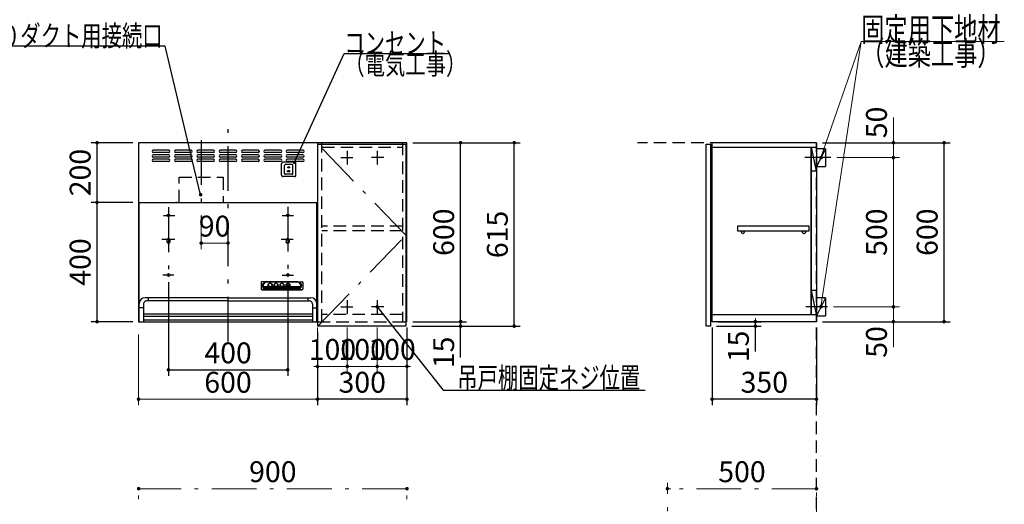
# Model space of a CAD drawing. Units: millimetres. Extents: x 210 to 8110, y 68 to 5608.
# Drawn here: x 2111 to 5414, y 2128 to 3753 of the extents above; entities that cross this region are included whole.
import ezdxf

# ---------------------------------------------------------------- set-up
doc = ezdxf.new("R2010")
doc.units = ezdxf.units.MM
doc.header["$LTSCALE"] = 5
doc.linetypes.add('DASHDOT', pattern=[50.5, 30, -9, 2.5, -9])
doc.linetypes.add('HIDDEN', pattern=[12.6, 8.4, -4.2])
for name, color, linetype, lineweight in [('キャビ', 134, 'Continuous', 9), ('トップ', 14, 'Continuous', 9), ('トビラ', 54, 'Continuous', 9), ('フード', 251, 'Continuous', 9), ('建築', 136, 'Continuous', 9)]:
    doc.layers.add(name, color=color, linetype=linetype, lineweight=lineweight)
doc.styles.get("Standard").update_dxf_attribs({"font": 'txt', "bigfont": 'bigfont'})
doc.styles.add('ＭＳ ゴシック', font='txt')
doc.dimstyles.get("Standard").update_dxf_attribs({"dimtxt": 0.18, "dimasz": 0.18, "dimexe": 0.18, "dimexo": 0.0625, "dimgap": 0.09, "dimtad": 0, "dimtih": 1, "dimtoh": 1, "dimdec": 4, "dimzin": 0, "dimdsep": 46, "dimtxsty": 'Standard', "dimcen": 0.09, "dimadec": 0, "dimazin": 0, "dimtfac": 1, "dimtdec": 4, "dimtofl": 0, "dimtmove": 0, "dimatfit": 3, "dimfxl": 1, "dimtolj": 1, "dimtzin": 0, "dimarcsym": 0})

# ---------------------------------------------------------------- blocks, each defined once
blk = doc.blocks.new('_DOT')
at = {"color": 0}
blk.add_line((-0.5, 0), (-1, 0), dxfattribs=at)
at = {"color": 0, "const_width": 0.5}
blk.add_lwpolyline([(-0.25, 0, 1), (0.25, 0, 1)], format="xyb", close=True, dxfattribs=at)
blk = doc.blocks.new('Dim28')
at = {"layer": 'トップ', "color": 14, "linetype": 'DASHDOT', "lineweight": 9}
for p, q in [((4283.6, 1910), (4283.6, 2200)), ((4783.6, 2180), (4283.6, 2180)), ((4783.6, 1960), (4783.6, 2200))]:
    blk.add_line(p, q, dxfattribs=at)
at = {"layer": 'トップ', "color": 14, "linetype": 'DASHDOT', "lineweight": 9, "xscale": 12, "yscale": 12, "zscale": 12}
for p, rotation in [((4283.6, 2180), 179.9999999999998), ((4783.6, 2180), 359.9999999999997)]:
    blk.add_blockref('_DOT', p, dxfattribs=dict(at, rotation=rotation))
at = {"layer": 'トップ', "color": 14, "linetype": 'Continuous', "lineweight": 9, "insert": (4533.6, 2180), "char_height": 70, "width": 900, "attachment_point": 8, "style": 'ＭＳ ゴシック'}
blk.add_mtext('500', dxfattribs=at)
blk = doc.blocks.new('Dim34')
at = {"layer": 'トップ', "color": 14, "linetype": 'DASHDOT', "lineweight": 9}
for p, q in [((2510, 1950), (2510, 2200)), ((3410, 2180), (2510, 2180)), ((3410, 1950), (3410, 2200))]:
    blk.add_line(p, q, dxfattribs=at)
at = {"layer": 'トップ', "color": 14, "linetype": 'DASHDOT', "lineweight": 9, "xscale": 12, "yscale": 12, "zscale": 12}
for p, rotation in [((2510, 2180), 179.9999999999998), ((3410, 2180), 359.9999999999997)]:
    blk.add_blockref('_DOT', p, dxfattribs=dict(at, rotation=rotation))
at = {"layer": 'トップ', "color": 14, "linetype": 'Continuous', "lineweight": 9, "insert": (2960, 2180), "char_height": 70, "width": 900, "attachment_point": 8, "style": 'ＭＳ ゴシック'}
blk.add_mtext('900', dxfattribs=at)
blk = doc.blocks.new('Dim35')
at = {"layer": 'トップ', "color": 14, "linetype": 'DASHDOT', "lineweight": 9}
for p, q in [((2230, 1890), (2230, 2020)), ((2490, 1930), (2210, 1930)), ((2490, 1890), (2210, 1890))]:
    blk.add_line(p, q, dxfattribs=at)
at = {"layer": 'トップ', "color": 14, "linetype": 'DASHDOT', "lineweight": 9, "xscale": 12, "yscale": 12, "zscale": 12}
for p, rotation in [((2230, 1930), 89.99999999999959), ((2230, 1890), 269.9999999999998)]:
    blk.add_blockref('_DOT', p, dxfattribs=dict(at, rotation=rotation))
at = {"layer": 'トップ', "color": 14, "linetype": 'Continuous', "lineweight": 9, "insert": (2230, 1950), "char_height": 70, "width": 566.667, "attachment_point": 7, "rotation": 90, "style": 'ＭＳ ゴシック'}
blk.add_mtext('40', dxfattribs=at)
blk = doc.blocks.new('Dim37')
at = {"layer": 'キャビ', "color": 134, "linetype": 'Continuous', "lineweight": 30}
for p, q in [((4433.6, 2720), (4433.6, 2460)), ((4783.6, 2720), (4783.6, 2460)), ((4783.6, 2480), (4433.6, 2480))]:
    blk.add_line(p, q, dxfattribs=at)
at = {"layer": 'キャビ', "color": 134, "linetype": 'Continuous', "lineweight": 30, "xscale": 12, "yscale": 12, "zscale": 12}
for p, rotation in [((4433.6, 2480), 179.9999999999998), ((4783.6, 2480), 359.9999999999997)]:
    blk.add_blockref('_DOT', p, dxfattribs=dict(at, rotation=rotation))
at = {"layer": 'キャビ', "color": 134, "linetype": 'Continuous', "lineweight": 9, "insert": (4608.6, 2480), "char_height": 70, "width": 900, "attachment_point": 8, "style": 'ＭＳ ゴシック'}
blk.add_mtext('350', dxfattribs=at)
blk = doc.blocks.new('*G71')
at = {"layer": 'キャビ', "color": 134, "linetype": 'Continuous', "lineweight": 9}
blk.add_lwpolyline([(4798.6, 2790), (4933.6, 3680), (5413.6, 3680)], dxfattribs=at)
at = {"layer": 'キャビ', "color": 134, "linetype": 'Continuous', "lineweight": 9, "xscale": 12, "yscale": 12, "zscale": 12, "rotation": 261.3748168218292}
blk.add_blockref('_DOT', (4798.6, 2790), dxfattribs=at)
at = {"layer": 'キャビ', "color": 134, "linetype": 'Continuous', "lineweight": 9, "insert": (4933.6, 3680), "char_height": 80}
for s, width, attachment_point in [('{\\fＭＳ ゴシック;\\W0.714286;固定用下地材}', 615.55, 7), ('{\\fＭＳ ゴシック;\\W0.714286;（建築工事）}', 489.129, 1)]:
    blk.add_mtext(s, dxfattribs=dict(at, width=width, attachment_point=attachment_point))
blk = doc.blocks.new('*G72')
at = {"layer": 'キャビ', "color": 134, "linetype": 'Continuous', "lineweight": 9}
blk.add_lwpolyline([(4798.6, 3290), (4933.6, 3680), (5413.6, 3680)], dxfattribs=at)
at = {"layer": 'キャビ', "color": 134, "linetype": 'Continuous', "lineweight": 9, "xscale": 12, "yscale": 12, "zscale": 12, "rotation": 250.906507999514}
blk.add_blockref('_DOT', (4798.6, 3290), dxfattribs=at)
at = {"layer": 'キャビ', "color": 134, "linetype": 'Continuous', "lineweight": 9, "insert": (4933.6, 3680), "char_height": 80}
for s, width, attachment_point in [('{\\fＭＳ ゴシック;\\W0.714286;固定用下地材}', 615.55, 7), ('{\\fＭＳ ゴシック;\\W0.714286;（建築工事）}', 489.129, 1)]:
    blk.add_mtext(s, dxfattribs=dict(at, width=width, attachment_point=attachment_point))
blk = doc.blocks.new('Dim38')
at = {"layer": 'キャビ', "color": 134, "linetype": 'Continuous', "lineweight": 30}
for p, q in [((4803.6, 3340), (5231.7, 3340)), ((5211.7, 2740), (5211.7, 3340)), ((4803.6, 2740), (5231.7, 2740))]:
    blk.add_line(p, q, dxfattribs=at)
at = {"layer": 'キャビ', "color": 134, "linetype": 'Continuous', "lineweight": 30, "xscale": 12, "yscale": 12, "zscale": 12}
for p, rotation in [((5211.7, 3340), 89.99999999999991), ((5211.7, 2740), 269.9999999999998)]:
    blk.add_blockref('_DOT', p, dxfattribs=dict(at, rotation=rotation))
at = {"layer": 'キャビ', "color": 134, "linetype": 'Continuous', "lineweight": 9, "insert": (5211.7, 3040), "char_height": 70, "width": 883.333, "attachment_point": 8, "rotation": 90, "style": 'ＭＳ ゴシック'}
blk.add_mtext('600', dxfattribs=at)
blk = doc.blocks.new('Dim39')
at = {"layer": 'キャビ', "color": 134, "linetype": 'Continuous', "lineweight": 9}
for p, q in [((4840.6, 2790), (5061.7, 2790)), ((5041.7, 2790), (5041.7, 2655)), ((4803.6, 2740), (5061.7, 2740))]:
    blk.add_line(p, q, dxfattribs=at)
at = {"layer": 'キャビ', "color": 134, "linetype": 'Continuous', "lineweight": 9, "xscale": 12, "yscale": 12, "zscale": 12}
for p, rotation in [((5041.7, 2790), 269.9999999999998), ((5041.7, 2740), 89.99999999999949)]:
    blk.add_blockref('_DOT', p, dxfattribs=dict(at, rotation=rotation))
at = {"layer": 'キャビ', "color": 134, "linetype": 'Continuous', "lineweight": 9, "insert": (5041.7, 2725), "char_height": 70, "width": 566.667, "attachment_point": 9, "rotation": 90, "style": 'ＭＳ ゴシック'}
blk.add_mtext('50', dxfattribs=at)
blk = doc.blocks.new('Dim40')
at = {"layer": 'キャビ', "color": 134, "linetype": 'Continuous', "lineweight": 9}
for p, q in [((4851.6, 3290), (5061.7, 3290)), ((5041.7, 2790), (5041.7, 3290)), ((4840.6, 2790), (5061.7, 2790))]:
    blk.add_line(p, q, dxfattribs=at)
at = {"layer": 'キャビ', "color": 134, "linetype": 'Continuous', "lineweight": 9, "xscale": 12, "yscale": 12, "zscale": 12}
for p, rotation in [((5041.7, 3290), 89.99999999999991), ((5041.7, 2790), 269.9999999999998)]:
    blk.add_blockref('_DOT', p, dxfattribs=dict(at, rotation=rotation))
at = {"layer": 'キャビ', "color": 134, "linetype": 'Continuous', "lineweight": 9, "insert": (5041.7, 3040), "char_height": 70, "width": 900, "attachment_point": 8, "rotation": 90, "style": 'ＭＳ ゴシック'}
blk.add_mtext('500', dxfattribs=at)
blk = doc.blocks.new('Dim41')
at = {"layer": 'キャビ', "color": 134, "linetype": 'Continuous', "lineweight": 9}
for p, q in [((5041.7, 3290), (5041.7, 3425)), ((4803.6, 3340), (5061.7, 3340)), ((4851.6, 3290), (5061.7, 3290))]:
    blk.add_line(p, q, dxfattribs=at)
at = {"layer": 'キャビ', "color": 134, "linetype": 'Continuous', "lineweight": 9, "xscale": 12, "yscale": 12, "zscale": 12}
for p, rotation in [((5041.7, 3340), 269.9999999999998), ((5041.7, 3290), 89.99999999999949)]:
    blk.add_blockref('_DOT', p, dxfattribs=dict(at, rotation=rotation))
at = {"layer": 'キャビ', "color": 134, "linetype": 'Continuous', "lineweight": 9, "insert": (5041.7, 3355), "char_height": 70, "width": 566.667, "attachment_point": 7, "rotation": 90, "style": 'ＭＳ ゴシック'}
blk.add_mtext('50', dxfattribs=at)
blk = doc.blocks.new('Dim42')
at = {"layer": 'キャビ', "color": 134, "linetype": 'Continuous', "lineweight": 30}
for p, q in [((4448.6, 2725), (4598.6, 2725)), ((4453.6, 2740), (4598.6, 2740)), ((4578.6, 2640), (4578.6, 2740))]:
    blk.add_line(p, q, dxfattribs=at)
at = {"layer": 'キャビ', "color": 134, "linetype": 'Continuous', "lineweight": 30, "xscale": 12, "yscale": 12, "zscale": 12}
for p, rotation in [((4578.6, 2740), 269.9999999999998), ((4578.6, 2725), 89.99999999999949)]:
    blk.add_blockref('_DOT', p, dxfattribs=dict(at, rotation=rotation))
at = {"layer": 'キャビ', "color": 134, "linetype": 'Continuous', "lineweight": 9, "insert": (4578.6, 2710), "char_height": 70, "width": 516.667, "attachment_point": 9, "rotation": 90, "style": 'ＭＳ ゴシック'}
blk.add_mtext('15', dxfattribs=at)
blk = doc.blocks.new('Dim43')
at = {"layer": 'キャビ', "color": 134, "linetype": 'Continuous', "lineweight": 30}
for p, q in [((3430, 3340), (3610, 3340)), ((3590, 2740), (3590, 3340)), ((3430, 2740), (3610, 2740))]:
    blk.add_line(p, q, dxfattribs=at)
at = {"layer": 'キャビ', "color": 134, "linetype": 'Continuous', "lineweight": 30, "xscale": 12, "yscale": 12, "zscale": 12}
for p, rotation in [((3590, 3340), 89.99999999999991), ((3590, 2740), 269.9999999999998)]:
    blk.add_blockref('_DOT', p, dxfattribs=dict(at, rotation=rotation))
at = {"layer": 'キャビ', "color": 134, "linetype": 'Continuous', "lineweight": 9, "insert": (3590, 3040), "char_height": 70, "width": 883.333, "attachment_point": 8, "rotation": 90, "style": 'ＭＳ ゴシック'}
blk.add_mtext('600', dxfattribs=at)
blk = doc.blocks.new('Dim44')
at = {"layer": 'キャビ', "color": 134, "linetype": 'Continuous', "lineweight": 30}
for p, q in [((3426.5, 2725), (3610, 2725)), ((3430, 2740), (3610, 2740)), ((3590, 2620), (3590, 2740))]:
    blk.add_line(p, q, dxfattribs=at)
at = {"layer": 'キャビ', "color": 134, "linetype": 'Continuous', "lineweight": 30, "xscale": 12, "yscale": 12, "zscale": 12}
for p, rotation in [((3590, 2740), 269.9999999999998), ((3590, 2725), 89.99999999999949)]:
    blk.add_blockref('_DOT', p, dxfattribs=dict(at, rotation=rotation))
at = {"layer": 'キャビ', "color": 134, "linetype": 'Continuous', "lineweight": 9, "insert": (3590, 2690), "char_height": 70, "width": 516.667, "attachment_point": 9, "rotation": 90, "style": 'ＭＳ ゴシック'}
blk.add_mtext('15', dxfattribs=at)
blk = doc.blocks.new('Dim45')
at = {"layer": 'キャビ', "color": 134, "linetype": 'Continuous', "lineweight": 30}
for p, q in [((3430, 3340), (3790, 3340)), ((3770, 2725), (3770, 3340)), ((3426.5, 2725), (3790, 2725))]:
    blk.add_line(p, q, dxfattribs=at)
at = {"layer": 'キャビ', "color": 134, "linetype": 'Continuous', "lineweight": 30, "xscale": 12, "yscale": 12, "zscale": 12}
for p, rotation in [((3770, 3340), 89.99999999999991), ((3770, 2725), 269.9999999999998)]:
    blk.add_blockref('_DOT', p, dxfattribs=dict(at, rotation=rotation))
at = {"layer": 'キャビ', "color": 134, "linetype": 'Continuous', "lineweight": 9, "insert": (3770, 3032.5), "char_height": 70, "width": 883.333, "attachment_point": 8, "rotation": 90, "style": 'ＭＳ ゴシック'}
blk.add_mtext('615', dxfattribs=at)
blk = doc.blocks.new('Dim46')
at = {"layer": 'キャビ', "color": 134, "linetype": 'Continuous', "lineweight": 9}
for p, q in [((3310, 2720), (3310, 2570)), ((3410, 2720), (3410, 2570)), ((3410, 2590), (3310, 2590))]:
    blk.add_line(p, q, dxfattribs=at)
at = {"layer": 'キャビ', "color": 134, "linetype": 'Continuous', "lineweight": 9, "xscale": 12, "yscale": 12, "zscale": 12}
for p, rotation in [((3310, 2590), 359.9999999999996), ((3410, 2590), 179.9999999999998)]:
    blk.add_blockref('_DOT', p, dxfattribs=dict(at, rotation=rotation))
at = {"layer": 'キャビ', "color": 134, "linetype": 'Continuous', "lineweight": 9, "insert": (3360, 2590), "char_height": 70, "width": 850, "attachment_point": 8, "style": 'ＭＳ ゴシック'}
blk.add_mtext('100', dxfattribs=at)
blk = doc.blocks.new('*G82')
at = {"layer": 'トビラ', "color": 54, "linetype": 'Continuous', "lineweight": 30}
for p, q in [((3111.5, 2725), (3111.5, 3335)), ((3111.5, 3335), (3406.5, 3335)), ((3406.5, 3335), (3406.5, 2725)), ((3406.5, 2725), (3111.5, 2725))]:
    blk.add_line(p, q, dxfattribs=at)
at = {"layer": 'トビラ', "color": 54, "linetype": 'DASHDOT', "lineweight": 9}
for p, q in [((3406.5, 3030), (3111.5, 3335)), ((3111.5, 2725), (3406.5, 3030))]:
    blk.add_line(p, q, dxfattribs=at)
blk = doc.blocks.new('Dim47')
at = {"layer": 'キャビ', "color": 134, "linetype": 'Continuous', "lineweight": 30}
for p, q in [((3410, 2720), (3410, 2460)), ((3110, 2705), (3110, 2460)), ((3410, 2480), (3110, 2480))]:
    blk.add_line(p, q, dxfattribs=at)
at = {"layer": 'キャビ', "color": 134, "linetype": 'Continuous', "lineweight": 30, "xscale": 12, "yscale": 12, "zscale": 12}
for p, rotation in [((3110, 2480), 179.9999999999998), ((3410, 2480), 359.9999999999997)]:
    blk.add_blockref('_DOT', p, dxfattribs=dict(at, rotation=rotation))
at = {"layer": 'キャビ', "color": 134, "linetype": 'Continuous', "lineweight": 9, "insert": (3260, 2480), "char_height": 70, "width": 900, "attachment_point": 8, "style": 'ＭＳ ゴシック'}
blk.add_mtext('300', dxfattribs=at)
blk = doc.blocks.new('Dim48')
at = {"layer": 'キャビ', "color": 134, "linetype": 'Continuous', "lineweight": 9}
for p, q in [((3210, 2720), (3210, 2570)), ((3310, 2720), (3310, 2570)), ((3310, 2590), (3210, 2590))]:
    blk.add_line(p, q, dxfattribs=at)
at = {"layer": 'キャビ', "color": 134, "linetype": 'Continuous', "lineweight": 9, "xscale": 12, "yscale": 12, "zscale": 12}
for p, rotation in [((3210, 2590), 179.9999999999998), ((3310, 2590), 359.9999999999997)]:
    blk.add_blockref('_DOT', p, dxfattribs=dict(at, rotation=rotation))
at = {"layer": 'キャビ', "color": 134, "linetype": 'Continuous', "lineweight": 9, "insert": (3260, 2590), "char_height": 70, "width": 850, "attachment_point": 8, "style": 'ＭＳ ゴシック'}
blk.add_mtext('100', dxfattribs=at)
blk = doc.blocks.new('Dim49')
at = {"layer": 'キャビ', "color": 134, "linetype": 'Continuous', "lineweight": 9}
for p, q in [((3110, 2720), (3110, 2570)), ((3210, 2720), (3210, 2570)), ((3210, 2590), (3110, 2590))]:
    blk.add_line(p, q, dxfattribs=at)
at = {"layer": 'キャビ', "color": 134, "linetype": 'Continuous', "lineweight": 9, "xscale": 12, "yscale": 12, "zscale": 12}
for p, rotation in [((3110, 2590), 359.9999999999996), ((3210, 2590), 179.9999999999998)]:
    blk.add_blockref('_DOT', p, dxfattribs=dict(at, rotation=rotation))
at = {"layer": 'キャビ', "color": 134, "linetype": 'Continuous', "lineweight": 9, "insert": (3160, 2590), "char_height": 70, "width": 850, "attachment_point": 8, "style": 'ＭＳ ゴシック'}
blk.add_mtext('100', dxfattribs=at)
blk = doc.blocks.new('Dim50')
at = {"layer": 'フード', "color": 251, "linetype": 'Continuous', "lineweight": 30}
for p, q in [((2490, 3140), (2350.7, 3140)), ((2370.7, 2740), (2370.7, 3140)), ((2490, 2740), (2350.7, 2740))]:
    blk.add_line(p, q, dxfattribs=at)
at = {"layer": 'フード', "color": 251, "linetype": 'Continuous', "lineweight": 30, "xscale": 12, "yscale": 12, "zscale": 12}
for p, rotation in [((2370.7, 3140), 89.99999999999997), ((2370.7, 2740), 269.9999999999998)]:
    blk.add_blockref('_DOT', p, dxfattribs=dict(at, rotation=rotation))
at = {"layer": 'フード', "color": 251, "linetype": 'Continuous', "lineweight": 9, "insert": (2370.7, 2940), "char_height": 70, "width": 900, "attachment_point": 8, "rotation": 90, "style": 'ＭＳ ゴシック'}
blk.add_mtext('400', dxfattribs=at)
blk = doc.blocks.new('Dim51')
at = {"layer": 'フード', "color": 251, "linetype": 'Continuous', "lineweight": 30}
for p, q in [((2490, 3340), (2350.7, 3340)), ((2370.7, 3140), (2370.7, 3340)), ((2449.7, 3140), (2350.7, 3140))]:
    blk.add_line(p, q, dxfattribs=at)
at = {"layer": 'フード', "color": 251, "linetype": 'Continuous', "lineweight": 30, "xscale": 12, "yscale": 12, "zscale": 12}
for p, rotation in [((2370.7, 3340), 89.99999999999997), ((2370.7, 3140), 269.9999999999998)]:
    blk.add_blockref('_DOT', p, dxfattribs=dict(at, rotation=rotation))
at = {"layer": 'フード', "color": 251, "linetype": 'Continuous', "lineweight": 9, "insert": (2370.7, 3240), "char_height": 70, "width": 900, "attachment_point": 8, "rotation": 90, "style": 'ＭＳ ゴシック'}
blk.add_mtext('200', dxfattribs=at)
blk = doc.blocks.new('Dim59')
at = {"layer": 'フード', "color": 251, "linetype": 'Continuous', "lineweight": 9}
for p, q in [((2509.7, 2697.5), (2509.7, 2460)), ((3109.7, 2700), (3109.7, 2460)), ((2509.7, 2480), (3109.7, 2480))]:
    blk.add_line(p, q, dxfattribs=at)
at = {"layer": 'フード', "color": 251, "linetype": 'Continuous', "lineweight": 9, "xscale": 12, "yscale": 12, "zscale": 12}
for p, rotation in [((2509.7, 2480), 180.0000000000001), ((3109.7, 2480), 359.9999999999999)]:
    blk.add_blockref('_DOT', p, dxfattribs=dict(at, rotation=rotation))
at = {"layer": 'フード', "color": 251, "linetype": 'Continuous', "lineweight": 9, "insert": (2809.7, 2480), "char_height": 70, "width": 883.333, "attachment_point": 8, "style": 'ＭＳ ゴシック'}
blk.add_mtext('600', dxfattribs=at)
blk = doc.blocks.new('Dim60')
at = {"layer": 'フード', "color": 251, "linetype": 'Continuous', "lineweight": 30}
for p, q in [((2610, 2872), (2610, 2558.5)), ((3010, 2872), (3010, 2558.5)), ((2610, 2578.5), (3010, 2578.5))]:
    blk.add_line(p, q, dxfattribs=at)
at = {"layer": 'フード', "color": 251, "linetype": 'Continuous', "lineweight": 30, "xscale": 12, "yscale": 12, "zscale": 12, "rotation": 180.0000000000003}
blk.add_blockref('_DOT', (2610, 2578.5), dxfattribs=at)
at = {"layer": 'フード', "color": 251, "linetype": 'Continuous', "lineweight": 30, "xscale": 12, "yscale": 12, "zscale": 12}
blk.add_blockref('_DOT', (3010, 2578.5), dxfattribs=at)
at = {"layer": 'フード', "color": 251, "linetype": 'Continuous', "lineweight": 9, "insert": (2810, 2578.5), "char_height": 70, "width": 900, "attachment_point": 8, "style": 'ＭＳ ゴシック'}
blk.add_mtext('400', dxfattribs=at)
blk = doc.blocks.new('Dim61')
at = {"layer": 'フード', "color": 251, "linetype": 'Continuous', "lineweight": 9}
for p, q in [((2719.9, 3062.4), (2719.9, 2983.5)), ((2809.9, 3003.5), (2719.9, 3003.5)), ((2809.9, 2987.5), (2809.9, 2983.5))]:
    blk.add_line(p, q, dxfattribs=at)
at = {"layer": 'フード', "color": 251, "linetype": 'Continuous', "lineweight": 9, "xscale": 12, "yscale": 12, "zscale": 12, "rotation": 180.0000000000013}
blk.add_blockref('_DOT', (2719.9, 3003.5), dxfattribs=at)
at = {"layer": 'フード', "color": 251, "linetype": 'Continuous', "lineweight": 9, "xscale": 12, "yscale": 12, "zscale": 12}
blk.add_blockref('_DOT', (2809.9, 3003.5), dxfattribs=at)
at = {"layer": 'フード', "color": 251, "linetype": 'Continuous', "lineweight": 9, "insert": (2764.9, 3003.5), "char_height": 70, "width": 566.667, "attachment_point": 8, "style": 'ＭＳ ゴシック'}
blk.add_mtext('90', dxfattribs=at)
blk = doc.blocks.new('*G99')
at = {"layer": 'フード', "color": 251, "linetype": 'HIDDEN', "lineweight": 30}
for p, q in [((2989.7, 3231), (2989.7, 3270)), ((3033.2, 3274.5), (2994.2, 3274.5)), ((3037.7, 3231), (3037.7, 3270)), ((2999.7, 3237), (2999.7, 3264)), ((3025.2, 3266.5), (3002.2, 3266.5)), ((3017.7, 3245.5), (3009.7, 3245.5)), ((3009.7, 3243), (3009.7, 3245.5)), ((3017.7, 3243), (3009.7, 3243)), ((3017.2, 3258), (3010.2, 3258)), ((3010.2, 3255.5), (3010.2, 3258)), ((3017.2, 3255.5), (3010.2, 3255.5)), ((3017.2, 3255.5), (3017.2, 3258)), ((3017.7, 3243), (3017.7, 3245.5)), ((3027.7, 3237), (3027.7, 3264)), ((3033.2, 3226.5), (2994.2, 3226.5)), ((3025.2, 3234.5), (3002.2, 3234.5))]:
    blk.add_line(p, q, dxfattribs=at)
for centre, radius, start, end in [((2994.2, 3270), 4.5, 90, 180), ((3033.2, 3270), 4.5, 0, 90), ((3002.2, 3264), 2.5, 90, 180), ((3002.2, 3237), 2.5, 180, 270), ((3025.2, 3264), 2.5, 0, 90), ((3025.2, 3237), 2.5, 270, 0), ((2994.2, 3231), 4.5, 180, 270), ((3033.2, 3231), 4.5, 270, 0)]:
    blk.add_arc(centre, radius, start, end, dxfattribs=at)
blk = doc.blocks.new('*G100')
at = {"layer": 'フード', "color": 251, "linetype": 'Continuous', "lineweight": 30}
blk.add_lwpolyline([(3033.2, 3274.5), (3199.9, 3639.3), (3549.9, 3639.3)], dxfattribs=at)
at = {"layer": 'フード', "color": 251, "linetype": 'Continuous', "lineweight": 30, "xscale": 12, "yscale": 12, "zscale": 12, "rotation": 245.4486242740676}
blk.add_blockref('_DOT', (3033.2, 3274.5), dxfattribs=at)
at = {"layer": 'フード', "color": 251, "linetype": 'Continuous', "lineweight": 9, "insert": (3199.9, 3639.3), "char_height": 70}
for s, width, attachment_point in [('{\\fＭＳ ゴシック;\\W0.714286;コンセント}', 433.668, 7), ('{\\fＭＳ ゴシック;\\W0.714286;（電気工事）}', 427.988, 1)]:
    blk.add_mtext(s, dxfattribs=dict(at, width=width, attachment_point=attachment_point))
blk = doc.blocks.new('*G101')
at = {"layer": 'フード', "color": 251, "linetype": 'DASHDOT', "lineweight": 30}
for p, q in [((2809.9, 2673.5), (2809.9, 3387.5)), ((2610, 3123.5), (2610, 2880.1)), ((3010, 3125.2), (3010, 2878.3)), ((2593.3, 3096.5), (2631.6, 3096.5)), ((2991.4, 3096.5), (3028.9, 3096.5)), ((2588.3, 3016.5), (2631.6, 3016.5)), ((2988.1, 3016.5), (3028, 3016.5)), ((2628.6, 2896.5), (2591.1, 2896.5)), ((2991.4, 2896.5), (3028.9, 2896.5))]:
    blk.add_line(p, q, dxfattribs=at)
at = {"layer": 'フード', "color": 251, "linetype": 'Continuous', "lineweight": 30}
for p, q in [((2510, 3340), (2510, 2740)), ((3110, 3340), (2510, 3340)), ((3110, 3340), (3110, 2840)), ((3110, 3340), (3110, 2740)), ((2610.9, 3315), (2558.9, 3315)), ((2610.9, 3307), (2558.9, 3307)), ((2685.9, 3315), (2633.9, 3315)), ((2685.9, 3307), (2633.9, 3307)), ((2760.9, 3315), (2708.9, 3315)), ((2760.9, 3307), (2708.9, 3307)), ((2835.9, 3315), (2783.9, 3315)), ((2835.9, 3307), (2783.9, 3307)), ((2910.9, 3315), (2858.9, 3315)), ((2910.9, 3307), (2858.9, 3307)), ((2985.9, 3315), (2933.9, 3315)), ((2985.9, 3307), (2933.9, 3307)), ((3060.9, 3315), (3008.9, 3315)), ((3060.9, 3307), (3008.9, 3307)), ((2610.9, 3300), (2558.9, 3300)), ((2610.9, 3292), (2558.9, 3292)), ((2610.9, 3285), (2558.9, 3285)), ((2610.9, 3277), (2558.9, 3277)), ((2685.9, 3300), (2633.9, 3300)), ((2685.9, 3292), (2633.9, 3292)), ((2685.9, 3285), (2633.9, 3285)), ((2685.9, 3277), (2633.9, 3277)), ((2760.9, 3300), (2708.9, 3300)), ((2760.9, 3292), (2708.9, 3292)), ((2760.9, 3285), (2708.9, 3285)), ((2760.9, 3277), (2708.9, 3277)), ((2835.9, 3300), (2783.9, 3300)), ((2835.9, 3292), (2783.9, 3292)), ((2835.9, 3285), (2783.9, 3285)), ((2835.9, 3277), (2783.9, 3277)), ((2910.9, 3300), (2858.9, 3300)), ((2910.9, 3292), (2858.9, 3292)), ((2910.9, 3285), (2858.9, 3285)), ((2910.9, 3277), (2858.9, 3277)), ((2985.9, 3300), (2933.9, 3300)), ((2985.9, 3292), (2933.9, 3292)), ((2985.9, 3285), (2933.9, 3285)), ((2985.9, 3277), (2933.9, 3277)), ((3060.9, 3300), (3008.9, 3300)), ((3060.9, 3292), (3008.9, 3292)), ((3060.9, 3285), (3008.9, 3285)), ((3060.9, 3277), (3008.9, 3277)), ((2510, 3140), (3110, 3140)), ((2511.1, 3140), (3108.7, 3140)), ((2511.7, 2740), (2511.7, 3140)), ((2639.1, 3140), (2637, 3140)), ((2639.1, 3140), (2637, 3140)), ((3108, 2740), (3108, 3140)), ((2607, 3016.5), (2607, 3014.7)), ((2613, 3016.5), (2613, 3014.7)), ((3007, 3016.5), (3007, 3014.7)), ((3013, 3016.5), (3013, 3014.7)), ((2938.9, 2874.4), (2923.8, 2874.1)), ((2938.9, 2874.4), (3042.9, 2874.4)), ((2941.9, 2872.8), (2938.9, 2873.2)), ((2938.9, 2873.2), (3042.9, 2873.2)), ((3039.9, 2872.8), (3042.9, 2873.2)), ((3042.9, 2874.4), (3057.9, 2874.1)), ((2920.9, 2871.4), (2920.9, 2849.2)), ((2923.9, 2847.4), (3057.9, 2847.4)), ((2923.9, 2846.6), (3057.9, 2846.6)), ((2938.9, 2848.4), (2924.1, 2847.5)), ((2928.6, 2858.3), (2945.3, 2858.3)), ((2929.5, 2856.2), (2949.6, 2856.2)), ((2930.9, 2854.1), (3050.8, 2854.1)), ((2933.3, 2852), (3048.5, 2852)), ((2938, 2849.9), (3043.8, 2849.9)), ((2938.9, 2849.5), (3042.9, 2849.5)), ((2938.9, 2848.4), (3042.9, 2848.4)), ((3039.9, 2872.8), (2941.9, 2872.8)), ((2944.6, 2861.4), (2944.6, 2863.4)), ((2952.2, 2856.2), (2969.6, 2856.2)), ((2956.4, 2858.3), (2965.3, 2858.3)), ((2957.1, 2861.4), (2957.1, 2863.3)), ((2964.6, 2861.4), (2964.6, 2863.7)), ((2972.2, 2856.2), (2989.6, 2856.2)), ((2976.4, 2858.3), (2985.3, 2858.3)), ((2977.1, 2861.4), (2977.1, 2863.7)), ((2984.6, 2861.4), (2984.6, 2863.7)), ((2992.2, 2856.2), (3009.6, 2856.2)), ((2996.4, 2858.3), (3005.3, 2858.3)), ((2997.1, 2861.4), (2997.1, 2863.7)), ((3004.6, 2861.4), (3004.6, 2863.7)), ((3012.2, 2856.2), (3052.3, 2856.2)), ((3016.4, 2858.3), (3053.1, 2858.3)), ((3017.1, 2861.4), (3017.1, 2863.7)), ((3042.9, 2848.4), (3057.7, 2847.5)), ((3060.9, 2871.4), (3060.9, 2849.2)), ((2809.9, 2820), (2531.9, 2820)), ((2809.9, 2810), (2536.7, 2810)), ((2541.7, 2820), (2541.7, 2810)), ((2809.9, 2820), (3087.9, 2820)), ((2809.9, 2810), (3083, 2810)), ((3078, 2820), (3078, 2810)), ((2526.7, 2786.3), (2511.9, 2786.3)), ((2526.7, 2800), (2526.7, 2740)), ((3093, 2800), (3093, 2740)), ((3093, 2786.3), (3107.9, 2786.3)), ((2527, 2766), (3093, 2766)), ((2527, 2759), (3093, 2759)), ((3093, 2745), (2527, 2745)), ((2510, 2740), (3110, 2740))]:
    blk.add_line(p, q, dxfattribs=at)
for centre in [(2610, 3096.5), (3010, 3096.5), (2610, 2896.5), (3010, 2896.5)]:
    blk.add_circle(centre, 4.5, dxfattribs=at)
for centre, radius, start, end in [((2558.9, 3311), 4, 90, 270), ((2610.9, 3311), 4, 270, 90), ((2633.9, 3311), 4, 90, 270), ((2685.9, 3311), 4, 270, 90), ((2708.9, 3311), 4, 90, 270), ((2760.9, 3311), 4, 270, 90), ((2783.9, 3311), 4, 90, 270), ((2835.9, 3311), 4, 270, 90), ((2858.9, 3311), 4, 90, 270), ((2910.9, 3311), 4, 270, 90), ((2933.9, 3311), 4, 90, 270), ((2985.9, 3311), 4, 270, 90), ((3008.9, 3311), 4, 90, 270), ((3060.9, 3311), 4, 270, 90), ((2558.9, 3296), 4, 90, 270), ((2558.9, 3281), 4, 90, 270), ((2610.9, 3296), 4, 270, 90), ((2610.9, 3281), 4, 270, 90), ((2633.9, 3296), 4, 90, 270), ((2633.9, 3281), 4, 90, 270), ((2685.9, 3296), 4, 270, 90), ((2685.9, 3281), 4, 270, 90), ((2708.9, 3296), 4, 90, 270), ((2708.9, 3281), 4, 90, 270), ((2760.9, 3296), 4, 270, 90), ((2760.9, 3281), 4, 270, 90), ((2783.9, 3296), 4, 90, 270), ((2783.9, 3281), 4, 90, 270), ((2835.9, 3296), 4, 270, 90), ((2835.9, 3281), 4, 270, 90), ((2858.9, 3296), 4, 90, 270), ((2858.9, 3281), 4, 90, 270), ((2910.9, 3296), 4, 270, 90), ((2910.9, 3281), 4, 270, 90), ((2933.9, 3296), 4, 90, 270), ((2933.9, 3281), 4, 90, 270), ((2985.9, 3296), 4, 270, 90), ((2985.9, 3281), 4, 270, 90), ((3008.9, 3296), 4, 90, 270), ((3008.9, 3281), 4, 90, 270), ((3060.9, 3296), 4, 270, 90), ((3060.9, 3281), 4, 270, 90), ((2610, 3009.5), 6, 120, 60), ((2610, 3016.5), 3, 0, 180), ((3010, 3009.5), 6, 120, 60), ((3010, 3016.5), 3, 0, 180), ((2531.9, 2800), 20, 90, 180), ((2536.7, 2800), 10, 90, 180), ((3083, 2800), 10, 0, 90), ((3087.9, 2800), 20, 0, 90)]:
    blk.add_arc(centre, radius, start, end, dxfattribs=at)
for centre, major_axis, ratio, start_param, end_param in [((2923.9, 2871.4), (-3, 0), 0.877367, -1.627696, 0), ((2938.9, 2861.4), (-14, 0), 0.846036, -1.570796, 1.570796), ((3042.9, 2861.4), (14, 0), 0.846036, -1.570796, 1.570796), ((3057.9, 2871.4), (3, 0), 0.877367, 0, 1.627696), ((2923.9, 2850.1), (-3, 0), 0.877367, 0, 1.633117), ((2923.9, 2849.2), (-3, 0), 0.877367, 0, 1.570796), ((2941.9, 2860.9), (-14, 0), 0.846036, -1.570796, 1.318215), ((2941.9, 2860.9), (-13.6, 0), 0.841507, 0.269887, 1.324261), ((2950.9, 2862.9), (6.5, 0), 0.877369, 2.564415, 6.860363), ((2950.9, 2862.7), (7, 0), 0.877371, 3.119331, 6.305447), ((2950.9, 2863.3), (6.26, 0), 0.906071, 0, 3.141593), ((2950.9, 2862.7), (7.4, 0), 0.884, -2.352708, -0.788885), ((2970.9, 2862.9), (6.5, 0), 0.877369, 2.565798, 6.85898), ((2970.9, 2862.7), (7, 0), 0.877371, 3.119331, 6.305447), ((2970.9, 2863.3), (6.26, 0), 0.906071, 0, 3.141593), ((2970.9, 2862.7), (7.4, 0), 0.884, -2.352708, -0.788885), ((2990.9, 2862.9), (6.5, 0), 0.877369, 2.565798, 6.85898), ((2990.9, 2862.7), (7, 0), 0.877371, 3.119331, 6.305447), ((2990.9, 2863.3), (6.26, 0), 0.906071, 0, 3.141593), ((2990.9, 2862.7), (7.4, 0), 0.884, -2.352708, -0.788885), ((3010.9, 2862.9), (6.5, 0), 0.877369, 2.565798, 6.85898), ((3010.9, 2862.7), (7, 0), 0.877371, 3.119331, 6.305447), ((3010.9, 2863.3), (6.26, 0), 0.906071, 0, 3.141593), ((3010.9, 2862.7), (7.4, 0), 0.884, -2.352708, -0.788885), ((3039.9, 2860.9), (14, 0), 0.846036, -1.318215, 1.570796), ((3039.9, 2860.9), (13.6, 0), 0.841507, -1.324261, -0.269887), ((3057.9, 2850.1), (3, 0), 0.877367, -1.633117, 0), ((3057.9, 2849.2), (3, 0), 0.877367, -1.570796, 0)]:
    blk.add_ellipse(centre, major_axis=major_axis, ratio=ratio, start_param=start_param, end_param=end_param, dxfattribs=at)
for centre in [(2950.9, 2862.9), (2970.9, 2862.9), (2990.9, 2862.9), (3010.9, 2862.9)]:
    blk.add_ellipse(centre, major_axis=(7, 0), ratio=0.877371, dxfattribs=at)
blk = doc.blocks.new('*G102')
at = {"layer": 'フード', "color": 251, "linetype": 'DASHDOT', "lineweight": 30}
blk.add_line((2719.9, 3348.4), (2719.9, 3082.4), dxfattribs=at)
at = {"layer": 'フード', "color": 251, "linetype": 'HIDDEN', "lineweight": 30}
for p, q in [((2645.9, 3140), (2645.9, 3224.2)), ((2645.9, 3224.2), (2793.2, 3224.2)), ((2793.9, 3224.2), (2793.9, 3140))]:
    blk.add_line(p, q, dxfattribs=at)

msp = doc.modelspace()

# ---------------------------------------------------------------- linework, layer by layer
at = {"layer": 'キャビ', "color": 134, "linetype": 'Continuous', "lineweight": 30}
for p, q in [((3110, 3340), (3110, 2740)), ((3410, 3340), (3110, 3340)), ((3410, 2740), (3410, 3340)), ((4783.569, 3340), (4433.569, 3340)), ((4433.569, 2740), (4433.569, 3340)), ((4783.569, 3340), (4783.569, 2740)), ((3210, 3312.5), (3210, 3266.5)), ((3310, 3312.5), (3310, 3266.5)), ((4433.569, 3325), (4783.569, 3325)), ((4764.569, 3325), (4764.569, 2764)), ((4783.569, 3245), (4766.569, 3325)), ((4766.569, 2764), (4766.569, 3325)), ((4813.569, 3320), (4783.569, 3320)), ((4813.569, 3320), (4783.569, 3260)), ((4813.569, 3320), (4813.569, 3260)), ((3188, 3290), (3229, 3290)), ((3332, 3290), (3291, 3290)), ((4831.569, 3290), (4744.569, 3290)), ((4783.569, 3245), (4766.569, 3245)), ((4783.569, 3260), (4813.569, 3260)), ((4759.069, 3060), (4519.069, 3060)), ((4519.069, 3060), (4519.069, 3045)), ((4519.069, 3045), (4759.069, 3045)), ((4759.069, 3045), (4759.069, 3060)), ((4783.569, 2844), (4766.569, 2844)), ((4783.569, 2764), (4766.569, 2844)), ((3210, 2812.5), (3210, 2766.5)), ((3310, 2812.5), (3310, 2766.5)), ((4813.569, 2820), (4783.569, 2820)), ((4813.569, 2820), (4783.569, 2760)), ((4813.569, 2820), (4813.569, 2760)), ((3188, 2790), (3229, 2790)), ((3332, 2790), (3291, 2790)), ((4820.569, 2790), (4747.569, 2790)), ((4433.569, 2764), (4783.569, 2764)), ((4783.569, 2760), (4813.569, 2760)), ((4783.569, 2740), (4433.569, 2740))]:
    msp.add_line(p, q, dxfattribs=at)
at = {"layer": 'キャビ', "color": 134, "linetype": 'HIDDEN', "lineweight": 30}
for p, q in [((3125, 2740), (3125, 3340)), ((3395, 3340), (3395, 2740)), ((3125, 3325), (3395, 3325)), ((3395, 3060), (3125, 3060)), ((3395, 3045), (3125, 3045)), ((3395, 2764), (3125, 2764)), ((3110, 2740), (3410, 2740))]:
    msp.add_line(p, q, dxfattribs=at)
at = {"layer": 'キャビ', "color": 134, "linetype": 'Continuous', "lineweight": 30}
msp.add_lwpolyline([(3310, 2790), (3531.777, 2510), (4208.777, 2510)], dxfattribs=at)
for centre in [(4536.569, 3040), (4741.569, 3040)]:
    msp.add_circle(centre, 5, dxfattribs=at)
at = {"layer": 'トビラ', "color": 54, "linetype": 'Continuous', "lineweight": 30}
for p, q in [((4413.569, 3335), (4428.569, 3335)), ((4413.569, 2725), (4413.569, 3335)), ((4428.569, 3335), (4428.569, 2725)), ((4428.569, 2725), (4413.569, 2725))]:
    msp.add_line(p, q, dxfattribs=at)
at = {"layer": 'フード', "color": 251, "linetype": 'Continuous', "lineweight": 30}
msp.add_lwpolyline([(2717.977, 3165.715), (2599.482, 3663.573), (1820.482, 3663.573)], dxfattribs=at)
at = {"layer": '建築', "color": 136, "linetype": 'HIDDEN', "lineweight": 30}
for p, q in [((4783.569, 3340), (4183.569, 3340)), ((4783.569, 1040), (4783.569, 3340))]:
    msp.add_line(p, q, dxfattribs=at)

# ---------------------------------------------------------------- block references
for name in ['*G72', '*G71', '*G100', '*G101', '*G102', '*G82', '*G99']:
    msp.add_blockref(name, (0, 0))
at = {"layer": 'キャビ', "color": 134, "linetype": 'Continuous', "lineweight": 30, "xscale": 12, "yscale": 12, "zscale": 12, "rotation": 128.381398753065}
msp.add_blockref('_DOT', (3310, 2790), dxfattribs=at)
at = {"layer": 'フード', "color": 251, "linetype": 'Continuous', "lineweight": 30, "xscale": 12, "yscale": 12, "zscale": 12, "rotation": 283.3878031335798}
msp.add_blockref('_DOT', (2717.977, 3165.715), dxfattribs=at)

# ---------------------------------------------------------------- texts
at = {"layer": 'キャビ', "color": 134, "linetype": 'Continuous', "lineweight": 9, "insert": (3578.777, 2517), "char_height": 70, "width": 811.88532, "attachment_point": 7}
msp.add_mtext('{\\fＭＳ ゴシック;\\W0.714286;吊戸棚固定ネジ位置}', dxfattribs=at)
at = {"layer": 'フード', "color": 251, "linetype": 'Continuous', "lineweight": 9, "insert": (2590.482, 3663.573), "char_height": 70, "width": 980.65239, "attachment_point": 9}
msp.add_mtext('{\\fＭＳ ゴシック;\\W0.714286;φ１５０ダクト用接続口}', dxfattribs=at)

# ---------------------------------------------------------------- dimensions: what is measured, and where the dimension line sits
at = {"layer": 'キャビ', "color": 134, "linetype": 'Continuous', "lineweight": 9}
for base, p1, p2, angle, picture, middle in [((5041.749, 3340), (4831.569, 3290), (4783.569, 3340), 90, 'Dim41', (5041.749, 3390)), ((5041.749, 3290), (4820.569, 2790), (4831.569, 3290), 90, 'Dim40', (5041.749, 3040)), ((3110, 2590), (3210, 2740), (3110, 2740), 180, 'Dim49', (3160, 2590)), ((3210, 2590), (3310, 2740), (3210, 2740), 180, 'Dim48', (3260, 2590)), ((3310, 2590), (3410, 2740), (3310, 2740), 180, 'Dim46', (3360, 2590))]:
    dim = msp.add_linear_dim(base=base, p1=p1, p2=p2, angle=angle, dimstyle='Standard', override={"dimscale": 1, "dimtxt": 70, "dimasz": 12, "dimexe": 20, "dimexo": 20, "dimgap": 0, "dimtad": 1, "dimtih": 0, "dimtoh": 0, "dimdec": 2, "dimzin": 8, "dimtxsty": 'ＭＳ ゴシック', "dimblk1": 'DOT', "dimblk2": 'DOT', "dimsah": 1, "dimse1": 0, "dimse2": 0, "dimtix": 0, "dimtofl": 1, "dimtmove": 1, "dimatfit": 2, "dimtzin": 8}, dxfattribs=at)
    dim.commit()
    dim.dimension.update_dxf_attribs({"geometry": picture, "text_midpoint": middle, "dimtype": 160})
at = {"layer": 'キャビ', "color": 134, "linetype": 'Continuous', "lineweight": 30}
for base, p1, p2, angle, picture, middle in [((3770, 3340), (3406.5, 2725), (3410, 3340), 90, 'Dim45', (3770, 3032.5)), ((3590, 3340), (3410, 2740), (3410, 3340), 90, 'Dim43', (3590, 3040)), ((5211.749, 3340), (4783.569, 2740), (4783.569, 3340), 90, 'Dim38', (5211.749, 3040)), ((3590, 2740), (3406.5, 2725), (3410, 2740), 90, 'Dim44', (3590, 2655)), ((4578.623, 2740), (4428.569, 2725), (4433.569, 2740), 90, 'Dim42', (4578.623, 2675)), ((3110, 2480), (3410, 2740), (3110, 2725), 180, 'Dim47', (3260, 2480)), ((4433.569, 2480), (4783.569, 2740), (4433.569, 2740), 180, 'Dim37', (4608.569, 2480))]:
    dim = msp.add_linear_dim(base=base, p1=p1, p2=p2, angle=angle, dimstyle='Standard', override={"dimscale": 1, "dimtxt": 70, "dimasz": 12, "dimexe": 20, "dimexo": 20, "dimgap": 0, "dimtad": 1, "dimtih": 0, "dimtoh": 0, "dimdec": 2, "dimzin": 8, "dimtxsty": 'ＭＳ ゴシック', "dimblk1": 'DOT', "dimblk2": 'DOT', "dimsah": 1, "dimse1": 0, "dimse2": 0, "dimtix": 0, "dimtofl": 1, "dimtmove": 1, "dimatfit": 2, "dimtzin": 8}, dxfattribs=at)
    dim.commit()
    dim.dimension.update_dxf_attribs({"geometry": picture, "text_midpoint": middle, "dimtype": 160})
at = {"layer": 'キャビ', "color": 134, "linetype": 'Continuous', "lineweight": 9}
dim = msp.add_linear_dim(base=(5041.749, 2740), p1=(4820.569, 2790), p2=(4783.569, 2740), angle=270, dimstyle='Standard', override={"dimscale": 1, "dimtxt": 70, "dimasz": 12, "dimexe": 20, "dimexo": 20, "dimgap": 0, "dimtad": 1, "dimtih": 0, "dimtoh": 0, "dimdec": 2, "dimzin": 8, "dimtxsty": 'ＭＳ ゴシック', "dimblk1": 'DOT', "dimblk2": 'DOT', "dimsah": 1, "dimse1": 0, "dimse2": 0, "dimtix": 0, "dimtofl": 1, "dimtmove": 1, "dimatfit": 2, "dimtzin": 8}, dxfattribs=at)
dim.commit()
dim.dimension.update_dxf_attribs({"geometry": 'Dim39', "text_midpoint": (5041.749, 2690), "dimtype": 160, "text_rotation": 90})
at = {"layer": 'トップ', "color": 14, "linetype": 'DASHDOT', "lineweight": 9}
dim = msp.add_linear_dim(base=(2230, 1930), p1=(2510, 1890), p2=(2510, 1930), angle=90, dimstyle='Standard', override={"dimscale": 1, "dimtxt": 70, "dimasz": 12, "dimexe": 20, "dimexo": 20, "dimgap": 0, "dimtad": 1, "dimtih": 0, "dimtoh": 0, "dimdec": 2, "dimzin": 8, "dimtxsty": 'ＭＳ ゴシック', "dimblk1": 'DOT', "dimblk2": 'DOT', "dimsah": 1, "dimse1": 0, "dimse2": 0, "dimtix": 0, "dimtofl": 1, "dimtmove": 1, "dimatfit": 2, "dimtzin": 8}, dxfattribs=at)
dim.commit()
dim.dimension.update_dxf_attribs({"geometry": 'Dim35', "text_midpoint": (2230, 1985), "dimtype": 160})
for base, p1, p2, picture, middle in [((2510, 2180), (3410, 1930), (2510, 1930), 'Dim34', (2960, 2180)), ((4283.569, 2180), (4783.569, 1940), (4283.569, 1890), 'Dim28', (4533.569, 2180))]:
    dim = msp.add_linear_dim(base=base, p1=p1, p2=p2, angle=180, dimstyle='Standard', override={"dimscale": 1, "dimtxt": 70, "dimasz": 12, "dimexe": 20, "dimexo": 20, "dimgap": 0, "dimtad": 1, "dimtih": 0, "dimtoh": 0, "dimdec": 2, "dimzin": 8, "dimtxsty": 'ＭＳ ゴシック', "dimblk1": 'DOT', "dimblk2": 'DOT', "dimsah": 1, "dimse1": 0, "dimse2": 0, "dimtix": 0, "dimtofl": 1, "dimtmove": 1, "dimatfit": 2, "dimtzin": 8}, dxfattribs=at)
    dim.commit()
    dim.dimension.update_dxf_attribs({"geometry": picture, "text_midpoint": middle, "dimtype": 160, "text_rotation": 360})
at = {"layer": 'フード', "color": 251, "linetype": 'Continuous', "lineweight": 30}
for base, p1, p2, picture, middle in [((2370.736, 3340), (2469.725, 3140), (2510, 3340), 'Dim51', (2370.736, 3240)), ((2370.736, 3140), (2510, 2740), (2510, 3140), 'Dim50', (2370.736, 2940))]:
    dim = msp.add_linear_dim(base=base, p1=p1, p2=p2, angle=90, dimstyle='Standard', override={"dimscale": 1, "dimtxt": 70, "dimasz": 12, "dimexe": 20, "dimexo": 20, "dimgap": 0, "dimtad": 1, "dimtih": 0, "dimtoh": 0, "dimdec": 2, "dimzin": 8, "dimtxsty": 'ＭＳ ゴシック', "dimblk1": 'DOT', "dimblk2": 'DOT', "dimsah": 1, "dimse1": 0, "dimse2": 0, "dimtix": 0, "dimtofl": 1, "dimtmove": 1, "dimatfit": 2, "dimtzin": 8}, dxfattribs=at)
    dim.commit()
    dim.dimension.update_dxf_attribs({"geometry": picture, "text_midpoint": middle, "dimtype": 160})
at = {"layer": 'フード', "color": 251, "linetype": 'Continuous', "lineweight": 9}
dim = msp.add_linear_dim(base=(2719.868, 3003.5), p1=(2809.868, 3007.5), p2=(2719.868, 3082.379), angle=180, dimstyle='Standard', override={"dimscale": 1, "dimtxt": 70, "dimasz": 12, "dimexe": 20, "dimexo": 20, "dimgap": 0, "dimtad": 1, "dimtih": 0, "dimtoh": 0, "dimdec": 2, "dimzin": 8, "dimtxsty": 'ＭＳ ゴシック', "dimblk1": 'DOT', "dimblk2": 'DOT', "dimsah": 1, "dimse1": 0, "dimse2": 0, "dimtix": 0, "dimtofl": 1, "dimtmove": 1, "dimatfit": 2, "dimtzin": 8}, dxfattribs=at)
dim.commit()
dim.dimension.update_dxf_attribs({"geometry": 'Dim61', "text_midpoint": (2764.868, 3003.5), "dimtype": 160})
at = {"layer": 'フード', "color": 251, "linetype": 'Continuous', "lineweight": 30}
dim = msp.add_linear_dim(base=(3010, 2578.5), p1=(2610, 2892.032), p2=(3010, 2892.032), dimstyle='Standard', override={"dimscale": 1, "dimtxt": 70, "dimasz": 12, "dimexe": 20, "dimexo": 20, "dimgap": 0, "dimtad": 1, "dimtih": 0, "dimtoh": 0, "dimdec": 2, "dimzin": 8, "dimtxsty": 'ＭＳ ゴシック', "dimblk1": 'DOT', "dimblk2": 'DOT', "dimsah": 1, "dimse1": 0, "dimse2": 0, "dimtix": 0, "dimtofl": 1, "dimtmove": 1, "dimatfit": 2, "dimtzin": 8}, dxfattribs=at)
dim.commit()
dim.dimension.update_dxf_attribs({"geometry": 'Dim60', "text_midpoint": (2810, 2578.5), "dimtype": 160})
at = {"layer": 'フード', "color": 251, "linetype": 'Continuous', "lineweight": 9}
dim = msp.add_linear_dim(base=(3109.736, 2480), p1=(2509.736, 2717.461), p2=(3109.736, 2720), dimstyle='Standard', override={"dimscale": 1, "dimtxt": 70, "dimasz": 12, "dimexe": 20, "dimexo": 20, "dimgap": 0, "dimtad": 1, "dimtih": 0, "dimtoh": 0, "dimdec": 2, "dimzin": 8, "dimtxsty": 'ＭＳ ゴシック', "dimblk1": 'DOT', "dimblk2": 'DOT', "dimsah": 1, "dimse1": 0, "dimse2": 0, "dimtix": 0, "dimtofl": 1, "dimtmove": 1, "dimatfit": 2, "dimtzin": 8}, dxfattribs=at)
dim.commit()
dim.dimension.update_dxf_attribs({"geometry": 'Dim59', "text_midpoint": (2809.736, 2480), "dimtype": 160})

doc.saveas('drawing.dxf')
